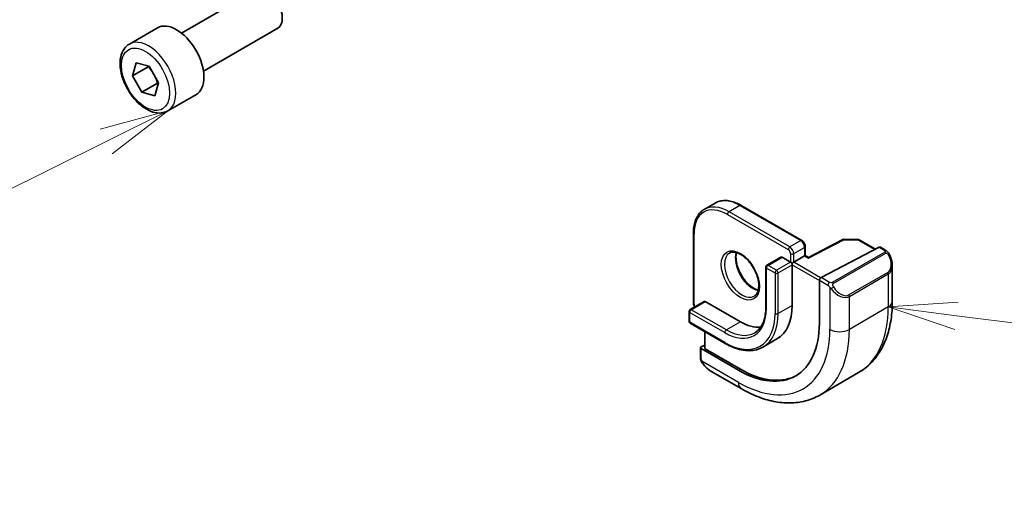
# Model space of a CAD drawing. Units: millimetres. Extents: x 0 to 5514, y 0 to 843.
# Drawn here: x 559 to 649, y 149 to 191 of the extents above; entities that cross this region are included whole.
import ezdxf

# ---------------------------------------------------------------- set-up
doc = ezdxf.new("R2010")
doc.units = ezdxf.units.MM
for name, color, linetype, lineweight in [('Symbol (TK)', 100, 'Continuous', 18), ('Visible (ISO)', 7, 'Continuous', 35), ('Visible Narrow (ISO)', 7, 'Continuous', 25)]:
    doc.layers.add(name, color=color, linetype=linetype, lineweight=lineweight)
doc.styles.add('Note Text (TK2)', font='txt')

# ---------------------------------------------------------------- blocks, each defined once
blk = doc.blocks.new('バルーン4')
at = {"layer": 'Symbol (TK)', "color": 100}
for p, q in [((272.369, 74.273), (269.826, 74.094)), ((272.306, 73.777), (269.826, 74.094)), ((269.826, 74.094), (272.243, 73.282)), ((272.306, 73.777), (295.779, 70.784))]:
    blk.add_line(p, q, dxfattribs=at)
at = {"layer": 'Symbol (TK)'}
blk.add_circle((298.745, 70.405), 3, dxfattribs=at)
at = {"layer": 'Symbol (TK)', "color": 7, "insert": (298.745, 70.399), "char_height": 2, "attachment_point": 5, "style": 'Note Text (TK2)'}
blk.add_mtext('5', dxfattribs=at)
blk = doc.blocks.new('バルーン6')
at = {"layer": 'Symbol (TK)', "color": 100}
for p, q in [((243.656, 81.21), (241.194, 80.548)), ((241.415, 80.1), (243.656, 81.21)), ((241.637, 79.652), (243.656, 81.21)), ((241.415, 80.1), (231.568, 75.225))]:
    blk.add_line(p, q, dxfattribs=at)
at = {"layer": 'Symbol (TK)'}
blk.add_circle((228.889, 73.898), 3, dxfattribs=at)
at = {"layer": 'Symbol (TK)', "color": 7, "insert": (228.889, 73.892), "char_height": 2, "attachment_point": 5, "style": 'Note Text (TK2)'}
blk.add_mtext('6', dxfattribs=at)

msp = doc.modelspace()

# ---------------------------------------------------------------- linework, layer by layer
at = {"layer": 'Visible (ISO)'}
for p, q in [((574.1214, 190.086), (580.8669, 193.9805)), ((569.3897, 189.0862), (571.9352, 190.5559)), ((576.1214, 186.6219), (582.8669, 190.5164)), ((569.6722, 186.2167), (569.9952, 187.3944)), ((571.0864, 187.0332), (569.6722, 186.2167)), ((569.9952, 187.3944), (571.1798, 187.0695)), ((571.1798, 187.0695), (572.0414, 185.567)), ((570.5338, 184.7142), (569.6722, 186.2167)), ((571.948, 185.5307), (570.5338, 184.7142)), ((572.0414, 185.567), (571.7184, 184.3893)), ((571.7184, 184.3893), (570.5338, 184.7142)), ((572.8897, 183.024), (575.4352, 184.4937)), ((622.5944, 174.6633), (621.6045, 174.0918)), ((624.9444, 174.4504), (630.4599, 171.266)), ((620.6139, 171.9502), (620.6139, 165.5815)), ((634.1758, 171.3501), (631.0647, 169.7328)), ((634.271, 171.3726), (635.5617, 171.3531)), ((635.6587, 171.3263), (637.1417, 170.4701)), ((630.7134, 169.8681), (630.772, 169.9019)), ((630.772, 170.7254), (630.772, 169.9019)), ((631.0648, 169.7329), (630.772, 169.9019)), ((637.4893, 170.6509), (632.2057, 167.9042)), ((637.5946, 170.6577), (638.0939, 170.3695)), ((628.5628, 169.7555), (627.29, 169.0207)), ((628.6628, 169.7456), (629.4406, 169.2965)), ((629.4406, 169.2965), (629.582, 169.2149)), ((629.7235, 169.2965), (629.582, 169.2149)), ((629.582, 169.2149), (629.582, 169.0516)), ((629.582, 169.0516), (629.582, 165.3774)), ((630.7134, 169.8681), (629.7235, 169.2965)), ((627.19, 168.8475), (627.19, 165.1732)), ((638.6809, 168.9901), (638.6809, 165.7448)), ((632.0569, 167.6635), (632.0569, 163.7444)), ((621.5978, 165.7343), (620.325, 164.9994)), ((621.6978, 165.7244), (624.8798, 163.8872)), ((620.225, 164.8262), (620.225, 163.9281)), ((620.325, 163.7549), (623.507, 161.9178)), ((621.6392, 162.9961), (621.6392, 161.5062)), ((628.2048, 162.3331), (626.932, 161.5983)), ((621.2503, 161.5373), (621.2503, 160.6448)), ((621.6392, 161.7836), (621.3089, 161.6129)), ((624.703, 159.4986), (621.3089, 161.4582)), ((624.8798, 159.5899), (621.6978, 161.4271)), ((622.1514, 159.4467), (624.9619, 157.8241)), ((635.6224, 159.2834), (632.0869, 157.2421))]:
    msp.add_line(p, q, dxfattribs=at)
for centre, start, end in [((634.268, 171.1726), 89.133843, 117.467599), ((635.5587, 171.1531), 60, 89.133843), ((627.39, 168.8475), 120, 180), ((620.425, 164.8262), 120, 180), ((620.425, 163.9281), 180, 240)]:
    msp.add_arc(centre, 0.2, start, end, dxfattribs=at)
for centre, major_axis, ratio, start_param, end_param in [((581.8669, 192.2485), (-1, 1.7321), 0.5773503, 3.1415927, 6.2831853), ((573.6852, 187.5248), (-1.75, 3.0311), 0.5773503, 3.1415927, 6.2831853), ((637.4893, 170.4876), (0.1083, 0.1683), 0.6067281, 0.0290696, 0.8144677), ((628.6628, 169.5823), (-0.1, 0.1732), 0.5773503, 5.4977871, 6.2831853), ((631.0597, 169.5048), (0.005, 0.228), 0.022659, 0.0124222, 0.772976), ((632.2057, 167.7409), (-0.1083, -0.1683), 0.6067281, 3.9560604, 5.5268567), ((621.6978, 165.5611), (-0.1, 0.1732), 0.5773503, 5.4977871, 6.2831853), ((624.8798, 168.0922), (3.325, -5.7591), 0.5773503, 0, 0.7853982), ((624.703, 167.9901), (5.2, -9.0067), 0.5773503, 5.4977871, 7.0685835), ((624.8798, 168.0922), (2.575, -4.46), 0.5773503, 5.4977871, 6.0284733), ((621.4503, 161.5313), (-0.1999, 0.0086), 0.5463791, 5.5213637, 7.0921601), ((621.8392, 161.5002), (-0.1999, 0.0086), 0.5463791, 0.0235766, 0.8089748), ((624.8798, 168.0922), (5.2066, -9.018), 0.5773503, 5.4977871, 6.2291481)]:
    msp.add_ellipse(centre, major_axis=major_axis, ratio=ratio, start_param=start_param, end_param=end_param, dxfattribs=at)
for points, knots in [([(572.8897, 183.024), (572.7006, 182.9149), (572.4867, 182.8505), (572.0254, 182.8107), (571.777, 182.8426), (571.2514, 183.0016), (570.9739, 183.1413), (570.4302, 183.5146), (570.1647, 183.7517), (569.6783, 184.2928), (569.4573, 184.5962), (569.0787, 185.2394), (568.9209, 185.579), (568.6827, 186.2653), (568.6026, 186.6119), (568.5324, 187.2831), (568.5428, 187.6077), (568.6654, 188.1958), (568.7756, 188.4619), (569.0625, 188.847), (569.2149, 188.9853), (569.3897, 189.0862)], [4.7072979, 4.7072979, 4.7072979, 4.7072979, 4.9711431, 4.9711431, 5.2590732, 5.2590732, 5.5870251, 5.5870251, 5.92664, 5.92664, 6.2636252, 6.2636252, 6.5989389, 6.5989389, 6.9356605, 6.9356605, 7.275221, 7.275221, 7.6050542, 7.6050542, 7.8488906, 7.8488906, 7.8488906, 7.8488906]), ([(622.5944, 174.6633), (622.7227, 174.7374), (622.8611, 174.7939), (623.1521, 174.87), (623.3048, 174.8897), (623.6189, 174.8932), (623.7805, 174.877), (624.1085, 174.8107), (624.2749, 174.7606), (624.6094, 174.6286), (624.7774, 174.5468), (624.9444, 174.4504)], [2.35619449, 2.35619449, 2.35619449, 2.35619449, 2.51327412, 2.51327412, 2.67035376, 2.67035376, 2.82743339, 2.82743339, 2.98451302, 2.98451302, 3.14159265, 3.14159265, 3.14159265, 3.14159265]), ([(621.6045, 174.0918), (621.4762, 174.0177), (621.3581, 173.9261), (621.1466, 173.7121), (621.0533, 173.5898), (620.8932, 173.3195), (620.8264, 173.1715), (620.7199, 172.8543), (620.68, 172.685), (620.627, 172.3294), (620.6139, 172.1431), (620.6139, 171.9502)], [3.92699082, 3.92699082, 3.92699082, 3.92699082, 4.08407045, 4.08407045, 4.24115008, 4.24115008, 4.39822972, 4.39822972, 4.55530935, 4.55530935, 4.71238898, 4.71238898, 4.71238898, 4.71238898]), ([(630.772, 170.7254), (630.772, 170.7692), (630.7662, 170.8122), (630.7458, 170.8961), (630.7313, 170.9371), (630.6949, 171.016), (630.673, 171.0539), (630.6229, 171.1249), (630.5946, 171.158), (630.5321, 171.2176), (630.4978, 171.2441), (630.4599, 171.266)], [1.5707963, 1.5707963, 1.5707963, 1.5707963, 1.8849556, 1.8849556, 2.1991149, 2.1991149, 2.5132741, 2.5132741, 2.8274334, 2.8274334, 3.1415927, 3.1415927, 3.1415927, 3.1415927]), ([(623.8962, 170.1224), (624.0171, 170.1922), (624.1636, 170.223), (624.4806, 170.1917), (624.6408, 170.1443), (624.9665, 169.9834), (625.131, 169.8737), (625.4528, 169.5997), (625.61, 169.4354), (625.8997, 169.0677), (626.0321, 168.8641), (626.2571, 168.4392), (626.3496, 168.218), (626.4849, 167.7829), (626.5278, 167.569), (626.5619, 167.1726), (626.5534, 166.9901), (626.4911, 166.6737), (626.4373, 166.5407), (626.3057, 166.3442), (626.2315, 166.2746), (626.1462, 166.2253)], [2.3561945, 2.3561945, 2.3561945, 2.3561945, 2.7484467, 2.7484467, 3.0694616, 3.0694616, 3.3745512, 3.3745512, 3.681243, 3.681243, 3.9903089, 3.9903089, 4.2999722, 4.2999722, 4.6082251, 4.6082251, 4.9137752, 4.9137752, 5.2210793, 5.2210793, 5.4977871, 5.4977871, 5.4977871, 5.4977871]), ([(624.5289, 170.1697), (624.5055, 170.08), (624.4897, 169.9809), (624.4714, 169.6976), (624.4842, 169.5002), (624.5605, 169.0846), (624.6242, 168.8663), (624.7978, 168.4315), (624.908, 168.215), (625.1634, 167.8078), (625.3087, 167.6171), (625.6179, 167.2823), (625.7817, 167.1382), (626.1079, 166.9105), (626.2702, 166.8266), (626.4497, 166.7652), (626.4768, 166.7569), (626.5035, 166.7496)], [4.4559769, 4.4559769, 4.4559769, 4.4559769, 4.6402579, 4.6402579, 4.9453475, 4.9453475, 5.2520393, 5.2520393, 5.5611052, 5.5611052, 5.8707685, 5.8707685, 6.1790214, 6.1790214, 6.4845715, 6.4845715, 6.5395974, 6.5395974, 6.5395974, 6.5395974]), ([(638.0939, 170.3695), (638.1121, 170.3589), (638.1293, 170.3475), (638.1712, 170.3182), (638.1959, 170.2992), (638.2394, 170.2594), (638.2581, 170.2396), (638.2975, 170.193), (638.3176, 170.1652), (638.3509, 170.1137), (638.3652, 170.0902), (638.3953, 170.0374), (638.4107, 170.0078), (638.4256, 169.9781)], [0, 0, 0, 0, 0.00706432, 0.00706432, 0.017673362, 0.017673362, 0.025989533, 0.025989533, 0.036144284, 0.036144284, 0.044394951, 0.044394951, 0.054381538, 0.054381538, 0.054381538, 0.054381538]), ([(638.4256, 169.9781), (638.458, 169.9133), (638.4877, 169.8474), (638.5412, 169.7146), (638.565, 169.6477), (638.6062, 169.5137), (638.6237, 169.4468), (638.652, 169.3137), (638.6627, 169.2476), (638.6772, 169.1173), (638.6809, 169.053), (638.6809, 168.9901)], [-1.46645621, -1.46645621, -1.46645621, -1.46645621, -1.3302446, -1.3302446, -1.19403299, -1.19403299, -1.05782138, -1.05782138, -0.92160977, -0.92160977, -0.78539816, -0.78539816, -0.78539816, -0.78539816]), ([(620.6139, 165.5815), (620.6139, 165.5377), (620.6197, 165.4947), (620.6401, 165.4108), (620.6546, 165.3698), (620.6886, 165.2962), (620.707, 165.2633), (620.7279, 165.2321)], [4.71238898, 4.71238898, 4.71238898, 4.71238898, 5.02654825, 5.02654825, 5.34070751, 5.34070751, 5.61219578, 5.61219578, 5.61219578, 5.61219578]), ([(638.6809, 165.7448), (638.6809, 165.1858), (638.6429, 164.642), (638.4871, 163.5957), (638.3692, 163.093), (638.0492, 162.1406), (637.8469, 161.6907), (637.3549, 160.8598), (637.0649, 160.4788), (636.4016, 159.8075), (636.0282, 159.5176), (635.6224, 159.2834)], [4.71238898, 4.71238898, 4.71238898, 4.71238898, 4.86946861, 4.86946861, 5.02654825, 5.02654825, 5.18362788, 5.18362788, 5.34070751, 5.34070751, 5.49778714, 5.49778714, 5.49778714, 5.49778714]), ([(627.19, 165.1732), (627.19, 164.9536), (627.175, 164.7436), (627.1162, 164.3488), (627.0724, 164.164), (626.9581, 163.8239), (626.8878, 163.6688), (626.7234, 163.3913), (626.6295, 163.2689), (626.421, 163.0578), (626.3063, 162.9691), (626.182, 162.8973)], [4.71238898, 4.71238898, 4.71238898, 4.71238898, 4.86946861, 4.86946861, 5.02654825, 5.02654825, 5.18362788, 5.18362788, 5.34070751, 5.34070751, 5.49778714, 5.49778714, 5.49778714, 5.49778714]), ([(623.507, 161.9178), (623.7536, 161.7753), (624.0012, 161.6548), (624.4929, 161.4608), (624.737, 161.3874), (625.2164, 161.2905), (625.4518, 161.267), (625.9078, 161.272), (626.1285, 161.3006), (626.5483, 161.4104), (626.7474, 161.4917), (626.932, 161.5983)], [0, 0, 0, 0, 0.15707963, 0.15707963, 0.31415927, 0.31415927, 0.4712389, 0.4712389, 0.62831853, 0.62831853, 0.78539816, 0.78539816, 0.78539816, 0.78539816]), ([(621.4234, 160.1619), (621.3901, 160.2123), (621.3587, 160.2643), (621.3188, 160.3422), (621.3072, 160.3668), (621.2874, 160.4178), (621.2786, 160.444), (621.2645, 160.4981), (621.2598, 160.5261), (621.2528, 160.5836), (621.2503, 160.6136), (621.2503, 160.6448)], [0, 0, 0, 0, 0.018140385, 0.018140385, 0.026281579, 0.026281579, 0.034574145, 0.034574145, 0.043907874, 0.043907874, 0.054379906, 0.054379906, 0.054379906, 0.054379906]), ([(621.4234, 160.1619), (621.4634, 160.1014), (621.5055, 160.0428), (621.5938, 159.93), (621.6399, 159.876), (621.7352, 159.7732), (621.7845, 159.7246), (621.8856, 159.6336), (621.9374, 159.5912), (622.0431, 159.5135), (622.0969, 159.4782), (622.1514, 159.4467)], [-1.46645621, -1.46645621, -1.46645621, -1.46645621, -1.3302446, -1.3302446, -1.19403299, -1.19403299, -1.05782138, -1.05782138, -0.92160977, -0.92160977, -0.78539816, -0.78539816, -0.78539816, -0.78539816]), ([(624.9619, 157.8241), (625.446, 157.5446), (625.9359, 157.3056), (626.92, 156.9174), (627.4142, 156.7682), (628.3991, 156.5691), (628.8898, 156.5193), (629.8554, 156.5299), (630.3303, 156.5906), (631.2433, 156.8294), (631.6811, 157.0078), (632.0869, 157.2421)], [0, 0, 0, 0, 0.15707963, 0.15707963, 0.31415927, 0.31415927, 0.4712389, 0.4712389, 0.62831853, 0.62831853, 0.78539816, 0.78539816, 0.78539816, 0.78539816])]:
    msp.add_open_spline(points, degree=3, knots=knots, dxfattribs=at)
for points, weights in [([(571.1129, 187.0878), (571.1, 187.0609), (571.0864, 187.0332)], [1.01042968762, 1.00540358755, 1]), ([(571.0864, 187.0332), (571.3138, 186.7902), (571.4751, 186.5545)], [1, 1.05279199893, 1.06955315815]), ([(571.7309, 186.1085), (571.8529, 185.8501), (571.948, 185.5307)], [1.06955315815, 1.05279199893, 1]), ([(571.948, 185.5307), (571.9897, 185.5274), (572.0296, 185.5238)], [1, 1.00731765456, 1.01394302881])]:
    msp.add_rational_spline(points, weights, degree=2, dxfattribs=at)
at = {"layer": 'Visible Narrow (ISO)'}
for p, q in [((624.8444, 174.4405), (623.8545, 173.8689)), ((624.8444, 174.4405), (630.3599, 171.2561)), ((623.7131, 173.624), (629.2285, 170.4396)), ((629.3699, 170.6846), (623.8545, 173.8689)), ((620.6725, 165.4998), (620.6725, 171.8685)), ((630.3599, 171.2561), (629.3699, 170.6846)), ((631.0597, 169.6681), (634.268, 171.3359)), ((634.268, 171.3359), (635.5587, 171.3164)), ((635.5587, 171.3164), (637.08, 170.4381)), ((629.4406, 170.0722), (629.4406, 169.2965)), ((629.7235, 170.0722), (630.7134, 170.6438)), ((629.7235, 169.2965), (629.7235, 170.0722)), ((630.7134, 170.6438), (630.7134, 169.8681)), ((637.9924, 170.2191), (633.2167, 167.4618)), ((633.3167, 167.3563), (638.0924, 170.1135)), ((637.4893, 170.6509), (637.9939, 170.3596)), ((627.39, 169.0108), (628.6628, 169.7456)), ((628.1678, 168.5617), (627.39, 169.0108)), ((629.4406, 169.2965), (628.1678, 168.5617)), ((628.3092, 168.3167), (629.582, 169.0516)), ((629.582, 169.0516), (632.0569, 167.6227)), ((632.1723, 167.8827), (629.7235, 169.2965)), ((630.7134, 169.8681), (631.0597, 169.6681)), ((627.2486, 168.7658), (628.0264, 168.3167)), ((627.2486, 165.0916), (627.2486, 168.7658)), ((628.0264, 168.3167), (628.0264, 164.6425)), ((628.3092, 164.6425), (628.3092, 168.3167)), ((638.2734, 168.3681), (634.7379, 166.3268)), ((634.7793, 166.1874), (638.3148, 168.2287)), ((638.3148, 168.2287), (638.3148, 165.2345)), ((632.0569, 167.6635), (632.832, 167.216)), ((632.9734, 167.461), (632.2057, 167.9042)), ((633.0115, 167.0345), (633.0115, 163.1932)), ((620.425, 164.9895), (621.6978, 165.7244)), ((634.7793, 163.1932), (634.7793, 166.1874)), ((620.2836, 163.8464), (620.2836, 164.7446)), ((620.2836, 164.7446), (623.4656, 162.9075)), ((623.607, 163.1524), (620.425, 164.9895)), ((629.582, 165.3774), (628.3092, 164.6425)), ((638.3148, 165.2345), (634.7793, 163.1932)), ((623.4656, 162.0093), (620.2836, 163.8464)), ((624.8798, 163.8872), (623.607, 163.1524)), ((621.6978, 161.4271), (621.6978, 162.9623)), ((621.3089, 160.5632), (621.3089, 161.4582)), ((624.703, 158.3963), (621.3764, 160.3169)), ((624.8798, 159.5899), (624.703, 159.4986))]:
    msp.add_line(p, q, dxfattribs=at)
for centre, major_axis, ratio, start_param, end_param in [((571.1397, 186.0551), (1.75, -3.0311), 0.5773503, 0, 3.1415927), ((623.7131, 170.113), (-2.15, 3.7239), 0.5773503, 5.4977871, 7.0685835), ((623.8545, 170.1947), (-2.25, 3.8971), 0.5773503, 5.4977871, 6.2831853), ((624.8444, 170.7662), (-2.25, 3.8971), 0.5773503, 5.4977871, 6.2831853), ((624.8444, 174.2772), (0.1, 0.1732), 0.5773503, 0, 0.7853982), ((623.8545, 173.7056), (-0.1, -0.1732), 0.5773503, 3.9269908, 5.4977871), ((620.8139, 171.9502), (-0.2, 0), 0.5773503, 0, 0.7853982), ((630.3599, 171.0928), (0.1, 0.1732), 0.5773503, 0, 0.7853982), ((630.3599, 170.8479), (0.25, -0.433), 0.5773503, 0.7853982, 2.3561945), ((634.268, 171.1726), (-0.0922, 0.1775), 0.5463429, 5.5226315, 6.2831853), ((634.268, 171.1726), (0.003, 0.2), 0.0213734, 0, 0.6156413), ((635.5587, 171.1531), (0.003, 0.2), 0.0213734, 0, 0.6156413), ((635.5587, 171.1531), (0.1, 0.1732), 0.5773503, 0, 0.7853982), ((625.0212, 168.1739), (1.125, -1.9486), 0.5773503, 3.1415927, 6.2831853), ((626.0111, 168.7454), (1.125, -1.9486), 0.5773503, 3.6184778, 5.8063002), ((629.3699, 170.5213), (0.1, 0.1732), 0.5773503, 0.7853982, 2.3561945), ((629.2285, 170.1947), (0.15, -0.2598), 0.5773503, 0.7853982, 2.3561945), ((629.3699, 170.2763), (-0.25, 0.433), 0.5773503, 3.9269908, 5.4977871), ((629.582, 170.1539), (-0.2, 0), 0.5773503, 0.7853982, 2.3561945), ((630.572, 170.7254), (0.2, 0), 0.5773503, 5.4977871, 6.2831853), ((637.9924, 170.0558), (-0.1, 0.1732), 0.5773503, 4.712389, 5.4977871), ((637.9939, 170.1963), (0.1, 0.1732), 0.5773503, 0, 0.7853982), ((637.5309, 169.6541), (0.7425, -1.286), 0.5773503, 0, 1.4664562), ((638.2467, 169.8887), (0.1789, 0.0894), 0.0426352, 0, 0.9566049), ((627.39, 168.8475), (0.1, 0.1732), 0.5773503, 0.7853982, 2.3561945), ((627.39, 168.8475), (-0.1, 0.1732), 0.5773503, 5.4977871, 6.2831853), ((627.39, 168.8475), (-0.2, 0), 0.5773503, 0, 0.7853982), ((628.1678, 168.3984), (-0.1, -0.1732), 0.5773503, 3.9269908, 5.4977871), ((628.1678, 168.3984), (0.2, 0), 0.5773503, 3.9269908, 5.4977871), ((628.1678, 168.3984), (-0.1, 0.1732), 0.5773503, 3.9269908, 5.4977871), ((638.1734, 168.3103), (0.1, -0.1732), 0.5773503, 0.7853982, 1.5707963), ((637.4309, 169.5963), (0.9283, -1.3395), 0.624963, 6.2316092, 7.0170073), ((632.9734, 167.2977), (0.1, 0.1732), 0.5773503, 0.7853982, 2.3561945), ((633.2167, 167.2985), (0.1, -0.1732), 0.5773503, 1.5707963, 2.3561945), ((633.2343, 166.9948), (-0.1669, -0.1103), 0.0426352, 0.687904, 2.1849878), ((633.8954, 167.5551), (0.9283, -1.3395), 0.624963, 4.765153, 6.2316092), ((633.9954, 167.6128), (0.7425, -1.286), 0.5773503, 4.8167291, 6.2831853), ((634.6379, 166.2691), (0.1, -0.1732), 0.5773503, 0.7853982, 1.5707963), ((620.8139, 165.5815), (-0.2, 0), 0.5773503, 0, 0.7853982), ((620.8846, 165.3774), (-0.15, 0.2598), 0.5773503, 0.7853982, 1.7297562), ((637.4309, 165.7448), (1.25, 0), 0.5773503, 5.4977871, 6.2831853), ((620.425, 164.8262), (-0.2, 0), 0.5773503, 0, 0.7853982), ((620.425, 164.8262), (0.1, 0.1732), 0.5773503, 0.7853982, 2.3561945), ((620.425, 164.8262), (-0.1, 0.1732), 0.5773503, 5.4977871, 6.2831853), ((623.4656, 167.2757), (2.675, -4.6332), 0.5773503, 5.4977871, 7.0685835), ((623.4656, 167.2757), (3.225, -5.5859), 0.5773503, 5.4977871, 7.0685835), ((623.607, 167.3574), (3.325, -5.7591), 0.5773503, 0, 0.7853982), ((627.39, 165.1732), (-0.2, 0), 0.5773503, 0, 0.7853982), ((628.1678, 164.7242), (-0.2, 0), 0.5773503, 0.7853982, 2.3561945), ((629.1224, 170.5417), (6.5, -11.2583), 0.5773503, 0, 0.7853982), ((620.425, 163.9281), (-0.2, 0), 0.5773503, 0, 0.7853982), ((620.425, 163.9281), (-0.1, -0.1732), 0.5773503, 5.4977871, 6.2831853), ((623.607, 162.9891), (-0.1, -0.1732), 0.5773503, 3.9269908, 5.4977871), ((623.607, 167.3574), (2.575, -4.46), 0.5773503, 5.4977871, 6.2831853), ((624.703, 167.9901), (5.875, -10.1758), 0.5773503, 5.4977871, 7.0685835), ((625.5869, 168.5005), (6.5, -11.2583), 0.5773503, 0, 0.7853982), ((633.8954, 163.7035), (-1.25, 0), 0.5773503, 0.7853982, 2.3561945), ((623.607, 162.091), (-0.1, -0.1732), 0.5773503, 5.4977871, 6.2831853), ((621.4503, 160.6448), (-0.2, 0), 0.5773503, 0, 0.7853982), ((621.5903, 160.2721), (-0.1669, -0.1103), 0.0426352, 6.2831851, 6.8236642), ((622.2514, 160.8324), (0.6959, -1.4737), 0.624963, 4.8683052, 5.5493633), ((625.5869, 158.9066), (-0.625, -1.0825), 0.5773503, 5.4977871, 6.2831853)]:
    msp.add_ellipse(centre, major_axis=major_axis, ratio=ratio, start_param=start_param, end_param=end_param, dxfattribs=at)
for centre, major_axis in [((570.8568, 185.8918), (-1.55, 2.6847)), ((624.8798, 168.0922), (1.225, -2.1218))]:
    msp.add_ellipse(centre, major_axis=major_axis, ratio=0.5773503, dxfattribs=at)
for points, knots in [([(637.9939, 170.3596), (638.0428, 170.3313), (638.0641, 170.2698), (638.0176, 170.2351), (638.0097, 170.2291), (638.0008, 170.2239), (637.9924, 170.2191)], [0, 0, 0, 0, 0.8537867, 0.8537867, 0.8537867, 1, 1, 1, 1]), ([(638.0924, 170.1135), (638.1475, 170.1453), (638.2228, 170.1236), (638.2843, 170.0471), (638.3112, 170.0137), (638.3315, 169.9768), (638.3467, 169.9464)], [0, 0, 0, 0, 0.6962573, 0.6962573, 0.6962573, 1, 1, 1, 1]), ([(633.2167, 167.4618), (633.1678, 167.4336), (633.0611, 167.42), (633.0013, 167.4464), (632.991, 167.451), (632.9819, 167.4561), (632.9734, 167.461)], [0, 0, 0, 0, 0.8525306, 0.8525306, 0.8525306, 1, 1, 1, 1]), ([(633.3343, 167.0525), (633.2817, 167.1322), (633.2332, 167.2854), (633.2846, 167.3341), (633.2935, 167.3425), (633.3051, 167.3496), (633.3167, 167.3563)], [0, 0, 0, 0, 0.8530445, 0.8530445, 0.8530445, 1, 1, 1, 1])]:
    msp.add_open_spline(points, degree=3, knots=knots, dxfattribs=at)
for points in [[(632.832, 167.216), (632.8579, 167.2011), (632.9897, 167.0632), (633.0115, 167.0345)], [(633.0115, 167.0345), (633.0212, 167.0217), (633.0987, 166.9182), (633.1084, 166.9051)], [(621.3764, 160.3169), (621.3624, 160.3502), (621.3089, 160.5333), (621.3089, 160.5632)], [(621.4496, 160.1739), (621.4413, 160.1878), (621.3826, 160.3021), (621.3764, 160.3169)]]:
    msp.add_open_spline(points, degree=3, dxfattribs=at)

# ---------------------------------------------------------------- block references
at = {"layer": 'Symbol (TK)', "xscale": 2.5, "yscale": 2.5, "zscale": 2.5}
for name in ['バルーン6', 'バルーン4']:
    msp.add_blockref(name, (-36.25, -20), dxfattribs=at)

doc.saveas('drawing.dxf')
